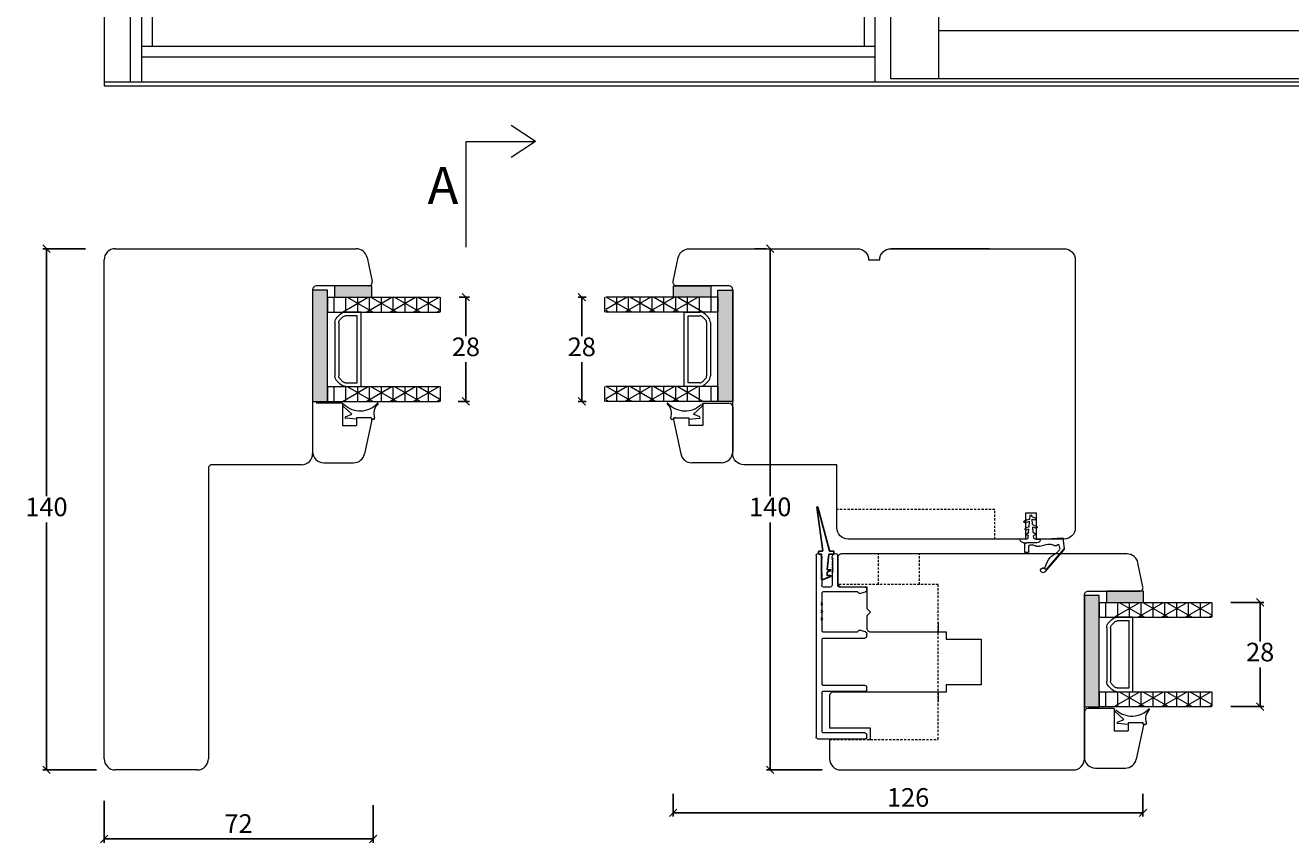
# Model space of a CAD drawing. Units: millimetres. Extents: x 225 to 4269, y 845 to 2161.
# Drawn here: x 242 to 582, y 1509 to 1728 of the extents above; entities that cross this region are included whole.
import ezdxf

# ---------------------------------------------------------------- set-up
doc = ezdxf.new("R2010")
doc.units = ezdxf.units.MM
for name, pattern in [('ACAD_ISO03W100', [30, 12, -18]), ('DGN_STYLE_2', [1, 0.6, -0.4]), ('Linienart_1', [0])]:
    doc.linetypes.add(name, pattern=pattern)
doc.layers.add('1', color=7, linetype='Continuous')
doc.layers.add('PROFIL', color=7, linetype='Continuous')
doc.styles.get("Standard").update_dxf_attribs({"font": 'txt.shx', "height": 5})
doc.dimstyles.new('ISO-25', dxfattribs={"dimtxt": 2, "dimasz": 2, "dimexe": 1, "dimexo": 5, "dimgap": 1, "dimtad": 1, "dimtih": 1, "dimtoh": 1, "dimdec": 1, "dimtxsty": 'Standard', "dimblk": 'OBLIQUE', "dimcen": 5, "dimclrd": 1, "dimclre": 1, "dimadec": 0, "dimazin": 0, "dimtfac": 1, "dimtdec": 1, "dimtmove": 1, "dimatfit": 3, "dimldrblk": 'OBLIQUE', "dimfxl": 1.25, "dimarcsym": 0})

# ---------------------------------------------------------------- blocks, each defined once
blk = doc.blocks.new('A$Cb9b87cea')
at = {"lineweight": 9}
for q in [(0, 6.58), (8.52, 6.58)]:
    blk.add_line((4.26, 0), q, dxfattribs=at)
blk.add_lwpolyline([(32.65, 18.66), (4.26, 18.66), (4.26, 0)], dxfattribs=at)
blk = doc.blocks.new('_Oblique')
at = {"color": 0, "lineweight": -2}
blk.add_line((-0.5, -0.5), (0.5, 0.5), dxfattribs=at)
blk = doc.blocks.new('*D1237')
at = {"color": 1, "lineweight": -2, "transparency": 16777216}
for p, q in [((263.63, 1519.97), (263.63, 1508.68)), ((335.87, 1518.75), (335.87, 1508.68)), ((335.87, 1509.68), (263.63, 1509.68))]:
    blk.add_line(p, q, dxfattribs=at)
at = {"layer": 'Defpoints', "color": 0, "lineweight": 9, "transparency": 16777216}
for p in [(263.63, 1524.97), (335.87, 1523.75), (263.63, 1509.68)]:
    blk.add_point(p, dxfattribs=at)
at = {"color": 1, "lineweight": -2, "transparency": 16777216, "xscale": 2, "yscale": 2, "zscale": 2, "rotation": 180}
blk.add_blockref('_Oblique', (263.63, 1509.68), dxfattribs=at)
at = {"color": 1, "lineweight": -2, "transparency": 16777216, "xscale": 2, "yscale": 2, "zscale": 2}
blk.add_blockref('_Oblique', (335.87, 1509.68), dxfattribs=at)
at = {"color": 0, "lineweight": 9, "transparency": 16777216, "insert": (299.75, 1513.18), "char_height": 5, "attachment_point": 5}
blk.add_mtext('72', dxfattribs=at)
blk = doc.blocks.new('*D1235')
at = {"color": 1, "lineweight": -2, "transparency": 16777216}
for p, q in [((258.63, 1668.21), (247.14, 1668.21)), ((248.14, 1668.21), (248.14, 1601.72)), ((248.14, 1528.23), (248.14, 1594.72)), ((261.63, 1528.23), (247.14, 1528.23))]:
    blk.add_line(p, q, dxfattribs=at)
at = {"layer": 'Defpoints', "color": 0, "lineweight": 9, "transparency": 16777216}
for p in [(263.63, 1668.21), (248.14, 1528.23), (266.63, 1528.23)]:
    blk.add_point(p, dxfattribs=at)
at = {"color": 1, "lineweight": -2, "transparency": 16777216, "xscale": 2, "yscale": 2, "zscale": 2}
for p, rotation in [((248.14, 1668.21), 90), ((248.14, 1528.23), 270)]:
    blk.add_blockref('_Oblique', p, dxfattribs=dict(at, rotation=rotation))
at = {"color": 0, "lineweight": 9, "transparency": 16777216, "insert": (248.14, 1598.22), "char_height": 5, "attachment_point": 5}
blk.add_mtext('140', dxfattribs=at)
blk = doc.blocks.new('A$Cb9537438')
at = {"lineweight": 0}
h = blk.add_hatch(color=256, dxfattribs=at)
h.set_gradient(color2=(0, 0, 0))
h.paths.add_polyline_path([(31, 30.34), (31, 34.34), (1.12, 34.34), (1.12, 30.34)])
h = blk.add_hatch(color=256, dxfattribs=at)
h.set_gradient(color2=(0, 0, 0))
h.paths.add_polyline_path([(3, 18.43), (0, 18.43), (0, 28.43), (3, 28.43)])
for p, q in [((1.12, 30.34), (1.12, 34.34)), ((1.12, 34.34), (31, 34.34)), ((0, 18.43), (0, 28.43)), ((0, 28.43), (3, 28.43)), ((31, 30.34), (1.12, 30.34)), ((3, 30.34), (3, 0.24)), ((3, 28.43), (3, 18.43)), ((7, 30.34), (7, 0.24)), ((7.59, 26.93), (8.41, 27.76)), ((9.83, 28.34), (24.17, 28.34)), ((9.83, 27.34), (24.17, 27.34)), ((25.59, 27.76), (26.41, 26.93)), ((27, 30.34), (27, 0.24)), ((31, 30.34), (31, 0.24)), ((7, 21.34), (7, 25.51)), ((8, 22.34), (8, 25.51)), ((8.29, 26.22), (9.12, 27.05)), ((24.88, 27.05), (25.71, 26.22)), ((26, 25.51), (26, 22.34)), ((27, 25.51), (27, 21.34)), ((27, 21.34), (7, 21.34)), ((26, 22.34), (8, 22.34)), ((3, 18.43), (0, 18.43))]:
    blk.add_line(p, q, dxfattribs=at)
at = {"lineweight": 9}
for p, q in [((31.03, 34.34), (31.03, 30.34)), ((3, 30.34), (7, 30.34)), ((27, 30.34), (31, 30.34))]:
    blk.add_line(p, q, dxfattribs=at)
at = {"linetype": 'Continuous', "lineweight": 0}
for p, q in [((7, 28.58), (3, 28.58)), ((31, 28.58), (27, 28.58)), ((7, 26.35), (3, 19.42)), ((7, 25.4), (3, 25.4)), ((3, 25.03), (7, 18.1)), ((31, 26.35), (27, 19.42)), ((31, 25.4), (27, 25.4)), ((27, 25.03), (31, 18.1)), ((7, 22.23), (3, 22.23)), ((31, 22.23), (27, 22.23)), ((7, 20), (3, 13.07)), ((7, 19.05), (3, 19.05)), ((3, 18.68), (7, 11.75)), ((31, 20), (27, 13.07)), ((31, 19.05), (27, 19.05)), ((27, 18.68), (31, 11.75)), ((7, 15.88), (3, 15.88)), ((7, 13.65), (3, 6.72)), ((31, 15.88), (27, 15.88)), ((31, 13.65), (27, 6.72)), ((7, 12.7), (3, 12.7)), ((3, 12.33), (7, 5.4)), ((31, 12.7), (27, 12.7)), ((27, 12.33), (31, 5.4)), ((7, 9.53), (3, 9.53)), ((7, 7.3), (3, 0.37)), ((31, 9.53), (27, 9.53)), ((31, 7.3), (27, 0.37)), ((7, 6.35), (3, 6.35)), ((3, 5.98), (6.32, 0.24)), ((31, 6.35), (27, 6.35)), ((27, 5.98), (30.31, 0.24)), ((7, 3.18), (3, 3.18)), ((7, 0), (3, 0)), ((7, 0.95), (6.59, 0.24)), ((31, 3.18), (27, 3.18)), ((31, 0), (27, 0)), ((31, 0.95), (30.59, 0.24))]:
    blk.add_line(p, q, dxfattribs=at)
at = {"lineweight": 0}
for centre, radius, start, end in [((9.83, 26.34), 2, 90, 135), ((9.83, 26.34), 1, 90, 135), ((24.17, 26.34), 2, 45, 90), ((24.17, 26.34), 1, 45, 90), ((9, 25.51), 2, 135, 180), ((9, 25.51), 1, 135, 180), ((25, 25.51), 1, 0, 45), ((25, 25.51), 2, 0, 45)]:
    blk.add_arc(centre, radius, start, end, dxfattribs=at)
blk = doc.blocks.new('*D1236')
at = {"color": 1, "lineweight": -2, "transparency": 16777216}
for p, q in [((358.98, 1655.21), (361.81, 1655.21)), ((360.81, 1655.21), (360.81, 1644.71)), ((360.81, 1627.21), (360.81, 1637.71)), ((358.74, 1627.21), (361.81, 1627.21))]:
    blk.add_line(p, q, dxfattribs=at)
at = {"layer": 'Defpoints', "color": 0, "lineweight": 9, "transparency": 16777216}
for p in [(353.98, 1655.21), (353.74, 1627.21), (360.81, 1627.21)]:
    blk.add_point(p, dxfattribs=at)
at = {"color": 1, "lineweight": -2, "transparency": 16777216, "xscale": 2, "yscale": 2, "zscale": 2}
for p, rotation in [((360.81, 1655.21), 90), ((360.81, 1627.21), 270)]:
    blk.add_blockref('_Oblique', p, dxfattribs=dict(at, rotation=rotation))
at = {"color": 0, "lineweight": 9, "transparency": 16777216, "insert": (360.81, 1641.21), "char_height": 5, "attachment_point": 5}
blk.add_mtext('28', dxfattribs=at)
blk = doc.blocks.new('*D1241')
at = {"color": 1, "lineweight": -2, "transparency": 16777216}
for p, q in [((416.48, 1521.78), (416.48, 1515.69)), ((542.66, 1521.78), (542.66, 1515.69)), ((542.66, 1516.69), (416.48, 1516.69))]:
    blk.add_line(p, q, dxfattribs=at)
at = {"layer": 'Defpoints', "color": 0, "lineweight": 9, "transparency": 16777216}
for p in [(416.48, 1526.78), (542.66, 1526.78), (416.48, 1516.69)]:
    blk.add_point(p, dxfattribs=at)
at = {"color": 1, "lineweight": -2, "transparency": 16777216, "xscale": 2, "yscale": 2, "zscale": 2, "rotation": 180}
blk.add_blockref('_Oblique', (416.48, 1516.69), dxfattribs=at)
at = {"color": 1, "lineweight": -2, "transparency": 16777216, "xscale": 2, "yscale": 2, "zscale": 2}
blk.add_blockref('_Oblique', (542.66, 1516.69), dxfattribs=at)
at = {"color": 0, "lineweight": 9, "transparency": 16777216, "insert": (479.57, 1520.19), "char_height": 5, "attachment_point": 5}
blk.add_mtext('126', dxfattribs=at)
blk = doc.blocks.new('A$C3EC40E8F')
at = {"layer": 'PROFIL', "linetype": 'Linienart_1', "lineweight": 13}
for p, q in [((0.21, 6.73), (6.02, 11.75)), ((0.77, 7.02), (6.39, 11.87)), ((5.28, 9.79), (6.27, 10.65)), ((9.33, 11.53), (6.41, 11.87)), ((6.65, 10.73), (7.38, 10.51)), ((9.01, 5.48), (9.33, 11.53)), ((0.77, 7.02), (1.08, 6.64)), ((1.51, 6.76), (2.86, 7.32)), ((7.24, 9.58), (7.54, 10.16)), ((1.2, 6.26), (1.2, 6.05)), ((7.08, 5.22), (7.46, 6.63)), ((7.08, 4.44), (7.08, 5.17)), ((7.37, 3.73), (7.37, 2.63)), ((8.01, 4.49), (8.01, 1.83)), ((9.01, 4.13), (9.01, 5.48)), ((9.4, 3.68), (9.86, 3.64)), ((10.09, 3.93), (10.07, 3.81)), ((10.59, 3.93), (10.62, 3.73)), ((10.8, 3.56), (12.28, 3.44)), ((12.28, 3.44), (11.97, 4.3)), ((12.96, 3.38), (12.43, 4.49)), ((14.4, 3.26), (14.18, 4.02)), ((15.12, 3.2), (14.65, 4.19)), ((5.4, 2.13), (5.4, 1.48)), ((5.6, 2.33), (7.07, 2.33)), ((5.6, 1.28), (7.76, 1.28)), ((8.06, 0.95), (8.01, 1.83)), ((9.11, 0), (9.02, 1.72)), ((9.43, 2.2), (9.86, 2.23)), ((10.07, 2.07), (10.09, 1.94)), ((10.59, 1.94), (10.62, 2.15)), ((10.8, 2.31), (11.65, 2.38)), ((11.65, 2.38), (11.46, 1.65)), ((12.28, 2.43), (11.94, 1.5)), ((12.28, 2.43), (13.71, 2.55)), ((12.96, 3.38), (14.4, 3.26)), ((13.71, 2.55), (13.41, 1.35)), ((14.4, 2.61), (13.89, 1.2)), ((14.4, 2.61), (15.29, 2.69)), ((15.12, 3.2), (15.29, 3.19))]:
    blk.add_line(p, q, dxfattribs=at)
for centre, radius, start, end in [((6.35, 11.37), 0.5, 83.3578, 130.8195), ((6.54, 10.34), 0.4, 73.8774, 130.8195), ((7.31, 10.27), 0.25, 332.727, 73.8774), ((1.26, 11.19), 4.19, 292.4246, 328.0285), ((0.44, 11.7), 5.16, 328.0285, 336.1406), ((5.61, 9.41), 0.5, 131.1445, 156.1406), ((7.42, 9.49), 0.2, 152.727, 216.1658), ((5.64, 8.19), 2, 2.9952, 36.1658), ((2.29, 8.01), 5.36, 344.9807, 2.9952), ((0.7, 6.23), 0.7, 130.8195, 261.0117), ((0.67, 6.05), 0.524, 261.0117, 359.0342), ((0.6, 6.27), 0.6, 359.0342, 37.6133), ((1.7, 6.3), 0.5, 112.4246, 181.2983), ((7.28, 5.17), 0.2, 164.9807, 179.9973), ((7.28, 4.44), 0.2, 179.9973, 225.1939), ((6.57, 3.73), 0.8, 0, 45.1939), ((9.01, 4.48), 1, 89.9969, 179.4076), ((9.46, 4.13), 0.45, 180, 262.1785), ((9.87, 3.84), 0.2, 265.1962, 350), ((10.34, 3.89), 0.25, 10, 170), ((10.82, 3.76), 0.2, 190, 265.1962), ((12.21, 4.39), 0.25, 25.3913, 199.5424), ((14.42, 4.09), 0.25, 25.3913, 195.8067), ((5.6, 2.13), 0.2, 90, 180), ((5.6, 1.48), 0.2, 180, 270), ((7.07, 2.63), 0.3, 270, 0), ((7.76, 0.98), 0.3, 3, 90), ((9.06, 1), 1, 183, 273), ((9.47, 1.75), 0.45, 94.8038, 183), ((9.87, 2.03), 0.2, 10, 94.8038), ((10.34, 1.99), 0.25, 190, 350), ((10.82, 2.11), 0.2, 94.8038, 170), ((11.7, 1.59), 0.25, 165.8862, 340), ((13.66, 1.29), 0.25, 166.2639, 340), ((15.26, 2.94), 0.25, 359.9282, 85.1962), ((15.26, 2.94), 0.25, 274.8038, 0.0718)]:
    blk.add_arc(centre, radius, start, end, dxfattribs=at)
blk = doc.blocks.new('A$C5D2054F3')
for p, q in [((1.25, 19.56), (1.25, 12.81)), ((1.39, 19.65), (3.7, 18.7)), ((2.69, 18.41), (2.69, 17.63)), ((2.75, 17.54), (3.7, 17.15)), ((3.66, 18.51), (2.79, 18.51)), ((2.7, 16.85), (3.15, 12.8)), ((3.66, 16.96), (2.8, 16.96)), ((1.58, 11.8), (0, 0.13)), ((0.26, 0.13), (3.33, 11.84)), ((0.45, 12.61), (0.45, 12.01)), ((1.15, 12.71), (0.55, 12.71)), ((0.55, 11.91), (1.48, 11.91)), ((3.25, 12.71), (3.75, 12.71)), ((3.42, 11.91), (3.75, 11.91)), ((4.45, 12.71), (3.75, 12.71)), ((3.75, 11.91), (4.45, 11.91)), ((4.55, 12.01), (4.55, 12.61))]:
    blk.add_line(p, q)
for centre, radius, start, end in [((1.35, 19.56), 0.1, 67.5644, 180), ((2.79, 18.41), 0.1, 90, 180), ((2.79, 17.63), 0.1, 180, 247.5644), ((3.66, 18.61), 0.1, 270, 67.5644), ((3.66, 17.06), 0.1, 270, 67.5644), ((2.8, 16.86), 0.1, 90, 186.3644), ((0.55, 12.61), 0.1, 90, 180), ((0.55, 12.01), 0.1, 180, 270), ((1.15, 12.81), 0.1, 270, 0), ((1.48, 11.81), 0.1, 352.2769, 90), ((3.25, 12.81), 0.1, 186.3644, 270), ((3.42, 11.81), 0.1, 90, 165.3374), ((4.45, 12.61), 0.1, 0, 90), ((4.45, 12.01), 0.1, 270, 0), ((0.13, 0.13), 0.132, 164.5538, 360)]:
    blk.add_arc(centre, radius, start, end)
blk = doc.blocks.new('GROUP_7_d4259efa-729d-4bca-8ca8-8b344f7366d6')
at = {"layer": '1', "color": 7, "linetype": 'Continuous', "lineweight": 50, "ltscale": 1.2}
for p, q in [((195.26, 171.32), (195.46, 171.12)), ((195.46, 171.12), (195.66, 171.32)), ((197.26, 171.32), (197.46, 171.12)), ((197.46, 171.12), (197.66, 171.32)), ((199.26, 171.32), (199.46, 171.12)), ((199.46, 171.12), (199.66, 171.32))]:
    blk.add_line(p, q, dxfattribs=at)
blk = doc.blocks.new('A$C7edb141a')
at = {"layer": '1', "color": 3, "linetype": 'Continuous', "lineweight": 13, "ltscale": 1.2}
for p, q in [((7.8, 41.26), (7.8, 49.26)), ((9.05, 48.45), (9.3, 48.45)), ((9.3, 47.95), (9.05, 48.45)), ((9.05, 47.95), (9.3, 47.95)), ((9.3, 47.45), (9.05, 47.95)), ((9.3, 48.45), (9.3, 48.76)), ((12.1, 48.76), (12.1, 48.45)), ((12.35, 48.45), (12.1, 47.95)), ((12.1, 48.45), (12.35, 48.45)), ((12.35, 47.95), (12.1, 47.45)), ((12.1, 47.95), (12.35, 47.95)), ((13.6, 49.26), (13.6, 0.5)), ((9.05, 47.45), (9.3, 47.45)), ((9.3, 46.95), (9.05, 47.45)), ((9.05, 46.95), (9.3, 46.95)), ((9.3, 46.45), (9.05, 46.95)), ((9.05, 46.45), (9.3, 46.45)), ((9.3, 45.95), (9.05, 46.45)), ((9.05, 45.95), (9.3, 45.95)), ((9.3, 45.45), (9.05, 45.95)), ((9.05, 45.45), (9.3, 45.45)), ((9.3, 44.95), (9.05, 45.45)), ((9.05, 44.95), (9.3, 44.95)), ((9.3, 44.45), (9.05, 44.95)), ((9.3, 44.45), (9.3, 41.26)), ((12.35, 47.45), (12.1, 46.95)), ((12.1, 47.45), (12.35, 47.45)), ((12.35, 46.95), (12.1, 46.45)), ((12.1, 46.95), (12.35, 46.95)), ((12.35, 46.45), (12.1, 45.95)), ((12.1, 46.45), (12.35, 46.45)), ((12.35, 45.95), (12.1, 45.45)), ((12.1, 45.95), (12.35, 45.95)), ((12.35, 45.45), (12.1, 44.95)), ((12.1, 45.45), (12.35, 45.45)), ((12.35, 44.95), (12.1, 44.45)), ((12.1, 44.95), (12.35, 44.95)), ((12.1, 44.45), (12.1, 41.26)), ((0, 40), (0, 40.26)), ((1.94, 39.06), (0.36, 39.52)), ((0.5, 40.76), (7.3, 40.76)), ((2.52, 39.5), (2.14, 39.11)), ((11.48, 39.56), (2.67, 39.56)), ((9.8, 40.76), (11.6, 40.76)), ((12, 36.41), (12, 39.06)), ((12, 34.41), (12, 36.01)), ((12, 32.41), (12, 34.01)), ((12, 28.96), (12, 32.01)), ((0, 27.57), (0, 28.24)), ((0.37, 28.73), (1.95, 29.15)), ((2.14, 29.1), (2.52, 28.71)), ((2.67, 28.66), (11.7, 28.66)), ((11.7, 27.06), (0.5, 27.06)), ((12, 14.66), (12, 26.76)), ((0, 13.06), (0, 13.86)), ((0.5, 14.36), (11.7, 14.36)), ((11.7, 12.76), (0.3, 12.76)), ((12, 1.9), (12, 12.46)), ((0, 0.3), (0, 1.1)), ((0.5, 1.6), (11.7, 1.6)), ((13.1, 0), (0.3, 0))]:
    blk.add_line(p, q, dxfattribs=at)
for centre, radius, start, end in [((8.3, 49.26), 0.5, 90, 180), ((8.3, 48.76), 1, 0, 90), ((13.1, 48.76), 1, 90, 180), ((13.1, 49.26), 0.5, 0, 90), ((7.3, 41.26), 0.5, 270, 0), ((9.8, 41.26), 0.5, 180, 270), ((11.6, 41.26), 0.5, 270, 0), ((0.5, 40.26), 0.5, 90, 180), ((0.5, 40), 0.5, 180, 254), ((2, 39.26), 0.2, 254, 270.0018), ((2, 39.26), 0.2, 270.0018, 315), ((2.67, 39.36), 0.2, 90, 135), ((11.5, 39.06), 0.5, 0, 91.9042), ((0.5, 28.24), 0.5, 105, 180), ((0.5, 27.56), 0.5, 178.7911, 270), ((2, 28.96), 0.2, 89.9982, 105), ((2, 28.96), 0.2, 45, 89.9982), ((2.67, 28.86), 0.2, 225, 270), ((11.7, 28.96), 0.3, 270, 0), ((11.7, 26.76), 0.3, 0, 90), ((0.5, 13.86), 0.5, 90, 180), ((11.7, 14.66), 0.3, 270, 0), ((0.3, 13.06), 0.3, 180, 270), ((11.7, 12.46), 0.3, 0, 90), ((0.5, 1.1), 0.5, 90, 180), ((0.3, 0.3), 0.3, 180, 270), ((11.7, 1.9), 0.3, 270, 0), ((13.1, 0.5), 0.5, 270, 0)]:
    blk.add_arc(centre, radius, start, end, dxfattribs=at)
at = {"color": 3, "linetype": 'ByBlock', "lineweight": 13, "rotation": 90}
blk.add_blockref('GROUP_7_d4259efa-729d-4bca-8ca8-8b344f7366d6', (183.32, -163.25), dxfattribs=at)
blk = doc.blocks.new('*D1240')
at = {"color": 1, "lineweight": -2, "transparency": 16777216}
for p, q in [((393.12, 1655.21), (390.93, 1655.21)), ((391.93, 1655.21), (391.93, 1644.71)), ((391.93, 1627.21), (391.93, 1637.71)), ((393.12, 1627.21), (390.93, 1627.21))]:
    blk.add_line(p, q, dxfattribs=at)
at = {"layer": 'Defpoints', "color": 0, "lineweight": 9, "transparency": 16777216}
for p in [(398.12, 1655.21), (391.93, 1627.21), (398.12, 1627.21)]:
    blk.add_point(p, dxfattribs=at)
at = {"color": 1, "lineweight": -2, "transparency": 16777216, "xscale": 2, "yscale": 2, "zscale": 2}
for p, rotation in [((391.93, 1655.21), 90), ((391.93, 1627.21), 270)]:
    blk.add_blockref('_Oblique', p, dxfattribs=dict(at, rotation=rotation))
at = {"color": 0, "lineweight": 9, "transparency": 16777216, "insert": (391.93, 1641.21), "char_height": 5, "attachment_point": 5}
blk.add_mtext('28', dxfattribs=at)
blk = doc.blocks.new('*D1242')
at = {"color": 1, "lineweight": -2, "transparency": 16777216}
for p, q in [((438.37, 1668.21), (441.54, 1668.21)), ((442.54, 1668.21), (442.54, 1601.72)), ((442.54, 1528.23), (442.54, 1594.72)), ((456.47, 1528.23), (441.54, 1528.23))]:
    blk.add_line(p, q, dxfattribs=at)
at = {"layer": 'Defpoints', "color": 0, "lineweight": 9, "transparency": 16777216}
for p in [(443.37, 1668.21), (442.54, 1528.23), (461.47, 1528.23)]:
    blk.add_point(p, dxfattribs=at)
at = {"color": 1, "lineweight": -2, "transparency": 16777216, "xscale": 2, "yscale": 2, "zscale": 2}
for p, rotation in [((442.54, 1668.21), 90), ((442.54, 1528.23), 270)]:
    blk.add_blockref('_Oblique', p, dxfattribs=dict(at, rotation=rotation))
at = {"color": 0, "lineweight": 9, "transparency": 16777216, "insert": (442.54, 1598.22), "char_height": 5, "attachment_point": 5}
blk.add_mtext('140', dxfattribs=at)
blk = doc.blocks.new('*D1248')
at = {"color": 1, "lineweight": -2, "transparency": 16777216}
for p, q in [((566.26, 1573.23), (575.13, 1573.23)), ((574.13, 1573.23), (574.13, 1562.73)), ((574.13, 1545.23), (574.13, 1555.73)), ((566.26, 1545.23), (575.13, 1545.23))]:
    blk.add_line(p, q, dxfattribs=at)
at = {"layer": 'Defpoints', "color": 0, "lineweight": 9, "transparency": 16777216}
for p in [(561.26, 1573.23), (561.26, 1545.23), (574.13, 1545.23)]:
    blk.add_point(p, dxfattribs=at)
at = {"color": 1, "lineweight": -2, "transparency": 16777216, "xscale": 2, "yscale": 2, "zscale": 2}
for p, rotation in [((574.13, 1573.23), 90), ((574.13, 1545.23), 270)]:
    blk.add_blockref('_Oblique', p, dxfattribs=dict(at, rotation=rotation))
at = {"color": 0, "lineweight": 9, "transparency": 16777216, "insert": (574.13, 1559.23), "char_height": 5, "attachment_point": 5}
blk.add_mtext('28', dxfattribs=at)

msp = doc.modelspace()

# ---------------------------------------------------------------- linework, layer by layer
at = {"lineweight": 9}
for p, q in [((263.63, 2089.98), (263.63, 1711.98)), ((270.65, 2082.96), (270.65, 1713.06)), ((273.76, 1713.06), (273.76, 2078.82)), ((470.76, 1713.06), (470.76, 2078.82)), ((474.91, 1713.79), (474.91, 2078.82)), ((487.81, 1713.79), (487.81, 2078.82)), ((276.64, 1722.62), (276.64, 2074.66)), ((467.88, 1722.62), (467.88, 2074.66)), ((682.24, 1726.77), (487.81, 1726.77)), ((273.76, 1722.62), (470.76, 1722.62)), ((273.76, 1719.74), (470.76, 1719.74)), ((263.63, 1713.06), (695.63, 1713.06)), ((682.24, 1713.79), (474.91, 1713.79)), ((263.63, 1711.98), (695.63, 1711.98)), ((266.63, 1668.21), (296.63, 1668.21)), ((296.63, 1668.21), (331.31, 1668.21)), ((334.25, 1665.84), (335.61, 1659.42)), ((501.46, 1668.21), (474.96, 1668.21)), ((263.63, 1531.23), (263.63, 1665.21)), ((319.63, 1657.21), (319.63, 1613.21)), ((334.63, 1658.21), (320.63, 1658.21)), ((291.63, 1609.21), (291.63, 1591.66)), ((316.63, 1610.21), (292.63, 1610.21)), ((291.63, 1591.66), (291.63, 1531.23)), ((469.47, 1539.43), (458.47, 1539.43)), ((468.47, 1536.43), (469.47, 1536.43)), ((469.47, 1536.43), (469.47, 1539.43)), ((288.63, 1528.23), (266.63, 1528.23))]:
    msp.add_line(p, q, dxfattribs=at)
at = {"linetype": 'ByBlock', "lineweight": 9}
for p, q in [((327.63, 1626.71), (320.63, 1626.71)), ((327.63, 1626.71), (327.63, 1620.71)), ((327.8, 1625.96), (330.19, 1623.79)), ((424.29, 1625.96), (421.91, 1623.79)), ((424.46, 1626.71), (431.46, 1626.71)), ((424.46, 1626.71), (424.46, 1620.71)), ((432.46, 1625.71), (432.46, 1613.71)), ((328.5, 1623.03), (330.19, 1623.79)), ((331.43, 1622.41), (328.56, 1622.69)), ((335.02, 1622.81), (331.43, 1622.81)), ((331.43, 1622.81), (331.43, 1620.71)), ((335.4, 1622.81), (331.43, 1622.81)), ((331.43, 1622.81), (331.43, 1622.41)), ((335.5, 1622.21), (333.57, 1613.09)), ((335.51, 1622.39), (335.4, 1622.81)), ((336, 1622.39), (335.51, 1622.39)), ((416.09, 1622.39), (416.59, 1622.39)), ((416.59, 1622.39), (416.69, 1622.81)), ((416.59, 1622.21), (418.53, 1613.09)), ((416.69, 1622.81), (420.66, 1622.81)), ((417.08, 1622.81), (420.66, 1622.81)), ((420.66, 1622.81), (420.66, 1620.71)), ((420.66, 1622.81), (420.66, 1622.41)), ((420.66, 1622.41), (423.53, 1622.69)), ((423.6, 1623.03), (421.91, 1623.79)), ((327.63, 1620.71), (331.43, 1620.71)), ((424.46, 1620.71), (420.66, 1620.71)), ((322.63, 1610.71), (330.63, 1610.71)), ((429.46, 1610.71), (421.46, 1610.71)), ((526.92, 1543.73), (526.92, 1531.73)), ((534.92, 1544.73), (527.92, 1544.73)), ((534.92, 1544.73), (534.92, 1538.73)), ((535.09, 1543.98), (537.47, 1541.81)), ((535.79, 1541.05), (537.47, 1541.81)), ((538.72, 1540.43), (535.85, 1540.71)), ((542.3, 1540.83), (538.72, 1540.83)), ((538.72, 1540.83), (538.72, 1538.73)), ((542.69, 1540.83), (538.72, 1540.83)), ((538.72, 1540.83), (538.72, 1540.43)), ((542.79, 1540.23), (540.85, 1531.11)), ((542.8, 1540.41), (542.69, 1540.83)), ((543.29, 1540.41), (542.8, 1540.41)), ((534.92, 1538.73), (538.72, 1538.73)), ((529.92, 1528.73), (537.92, 1528.73))]:
    msp.add_line(p, q, dxfattribs=at)
at = {"linetype": 'DGN_STYLE_2', "lineweight": 9}
for p, q in [((471.62, 1578.03), (471.62, 1586.23)), ((482.62, 1578.03), (482.62, 1586.23))]:
    msp.add_line(p, q, dxfattribs=at)
at = {"linetype": 'ByBlock', "lineweight": 9}
msp.add_lwpolyline([(435.46, 1610.21, -0.414214), (432.46, 1613.21), (432.46, 1657.21, 0.414214), (431.46, 1658.21), (417.46, 1658.21, -0.476976), (416.48, 1659.42), (417.85, 1665.84, -0.354119), (420.78, 1668.21), (465.96, 1668.21, -0.414214), (468.96, 1665.21), (471.96, 1665.21, -0.414214), (474.96, 1668.21), (521.46, 1668.21, -0.414214), (524.46, 1665.21), (524.46, 1593.21, -0.414214), (521.46, 1590.21), (514.06, 1590.21), (514.06, 1597.21), (511.06, 1597.21), (511.06, 1590.21), (503.88, 1590.21), (463.46, 1590.21, -0.414214), (460.46, 1593.21), (460.46, 1599.21), (460.46, 1610.21)], format="xyb", close=True, dxfattribs=at)
at = {"linetype": 'DGN_STYLE_2', "lineweight": 9}
for points in [[(502.88, 1590.21), (502.88, 1598.21), (460.46, 1598.21)], [(458.47, 1536.43), (487.62, 1536.43), (487.62, 1578.03), (460.68, 1578.03)]]:
    msp.add_lwpolyline(points, dxfattribs=at)
at = {"linetype": 'ByBlock', "lineweight": 9}
for points in [[(458.47, 1536.43), (458.47, 1531.23, 0.414214), (461.47, 1528.23), (523.92, 1528.23, 0.414214), (526.92, 1531.23), (526.92, 1575.23, -0.414214), (527.92, 1576.23), (541.69, 1576.23, 0.476976), (542.66, 1577.44), (541.3, 1583.86, 0.354119), (538.37, 1586.23), (461.67, 1586.23), (461.67, 1586.23, 0.414214), (460.67, 1585.23), (460.67, 1578.39, 0.414214), (461.67, 1577.39), (468.47, 1577.39), (468.47, 1571.6), (469.47, 1570.6), (468.47, 1569.6), (468.47, 1566.33, 0.414214), (469.47, 1565.33), (489.82, 1565.33), (489.82, 1563.38), (499.22, 1563.38), (499.22, 1551.08), (489.82, 1551.08), (489.82, 1549.13), (487.62, 1549.13), (487.62, 1546.63)], [(487.62, 1567.83), (487.62, 1565.33), (489.82, 1565.33), (489.82, 1563.38), (499.22, 1563.38), (499.22, 1551.08), (489.82, 1551.08), (489.82, 1549.09), (459.47, 1549.09, 0.414214), (458.47, 1548.09), (458.47, 1539.43)]]:
    msp.add_lwpolyline(points, format="xyb", dxfattribs=at)
at = {"lineweight": 9}
for centre, radius, start, end in [((266.63, 1665.21), 3, 90, 180), ((331.31, 1665.21), 3, 12, 90), ((334.63, 1659.21), 1, 270, 12), ((320.63, 1657.21), 1, 90, 180), ((316.63, 1613.21), 3, 270, 0), ((292.63, 1609.21), 1, 90, 180), ((266.63, 1531.23), 3, 180, 270), ((288.63, 1531.23), 3, 270, 0)]:
    msp.add_arc(centre, radius, start, end, dxfattribs=at)
at = {"linetype": 'ByBlock', "lineweight": 9}
for centre, radius, start, end in [((327.94, 1626.18), 0.251, 60.4398, 237.3474), ((332.4, 1630.92), 6.27, 226.2801, 317.5164), ((339.42, 1623.97), 3.36, 131.127, 200.9318), ((337.1, 1626.57), 0.143, 327.9512, 122.4904), ((415, 1626.57), 0.143, 57.5096, 212.0488), ((412.67, 1623.97), 3.36, 339.0682, 48.873), ((419.7, 1630.92), 6.27, 222.4836, 313.7199), ((424.16, 1626.18), 0.251, 302.6526, 119.5602), ((431.46, 1625.71), 1, 0, 90), ((328.57, 1622.86), 0.179, 113.715, 266.5728), ((335.02, 1622.31), 0.5, 348, 90), ((336, 1622.69), 0.3, 270, 15.6629), ((416.09, 1622.69), 0.3, 164.3371, 270), ((417.08, 1622.31), 0.5, 90, 192), ((423.52, 1622.86), 0.179, 273.4272, 66.285), ((322.63, 1613.71), 3, 180, 270), ((330.63, 1613.71), 3, 270, 348), ((421.46, 1613.71), 3, 192, 270), ((429.46, 1613.71), 3, 270, 0), ((527.92, 1543.73), 1, 90, 180), ((539.68, 1548.94), 6.27, 226.2801, 317.5164), ((546.71, 1541.99), 3.36, 131.127, 200.9318), ((535.86, 1540.88), 0.179, 113.715, 266.5728), ((542.3, 1540.33), 0.5, 348, 90), ((543.29, 1540.71), 0.3, 270, 15.6629), ((529.92, 1531.73), 3, 180, 270), ((537.92, 1531.73), 3, 270, 348)]:
    msp.add_arc(centre, radius, start, end, dxfattribs=at)

# ---------------------------------------------------------------- block references
at = {"lineweight": 9, "xscale": -1, "rotation": 90}
for name, p in [('A$Cb9b87cea', (379.51, 1701.26)), ('A$Cb9537438', (353.98, 1658.21)), ('A$Cb9537438', (561.26, 1576.23))]:
    msp.add_blockref(name, p, dxfattribs=at)
at = {"lineweight": 9, "rotation": 270}
msp.add_blockref('A$Cb9537438', (398.12, 1658.21), dxfattribs=at)
at = {"xscale": -1, "rotation": 180}
msp.add_blockref('A$C5D2054F3', (455.1, 1598.91), dxfattribs=at)
at = {"linetype": 'ACAD_ISO03W100', "lineweight": 9, "xscale": -1, "rotation": 270}
msp.add_blockref('A$C3EC40E8F', (509.63, 1581.2), dxfattribs=at)
at = {"lineweight": 9, "xscale": -1}
msp.add_blockref('A$C7edb141a', (468.47, 1536.58), dxfattribs=at)

# ---------------------------------------------------------------- texts
at = {"lineweight": 9, "insert": (350.49, 1690.19), "char_height": 10, "attachment_point": 1}
msp.add_mtext('A', dxfattribs=at)

# ---------------------------------------------------------------- dimensions: what is measured, and where the dimension line sits
at = {"lineweight": 9}
for base, p1, p2, picture, middle in [((248.14, 1528.23), (263.63, 1668.21), (266.63, 1528.23), '*D1235', (248.14, 1598.22)), ((442.54, 1528.23), (443.37, 1668.21), (461.47, 1528.23), '*D1242', (442.54, 1598.22)), ((360.81, 1627.21), (353.98, 1655.21), (353.74, 1627.21), '*D1236', (360.81, 1641.21)), ((391.93, 1627.21), (398.12, 1655.21), (398.12, 1627.21), '*D1240', (391.93, 1641.21)), ((574.13, 1545.23), (561.26, 1573.23), (561.26, 1545.23), '*D1248', (574.13, 1559.23))]:
    dim = msp.add_linear_dim(base=base, p1=p1, p2=p2, angle=90, dimstyle='ISO-25', dxfattribs=at)
    dim.commit()
    dim.dimension.update_dxf_attribs({"geometry": picture, "text_midpoint": middle})
for base, p1, p2, text, picture, middle in [((416.48, 1516.69), (542.66, 1526.78), (416.48, 1526.78), '126', '*D1241', (479.57, 1520.19)), ((263.63, 1509.68), (335.87, 1523.75), (263.63, 1524.97), '72', '*D1237', (299.75, 1513.18))]:
    dim = msp.add_linear_dim(base=base, p1=p1, p2=p2, angle=180, text=text, dimstyle='ISO-25', dxfattribs=at)
    dim.commit()
    dim.dimension.update_dxf_attribs({"geometry": picture, "text_midpoint": middle})

doc.saveas('drawing.dxf')
